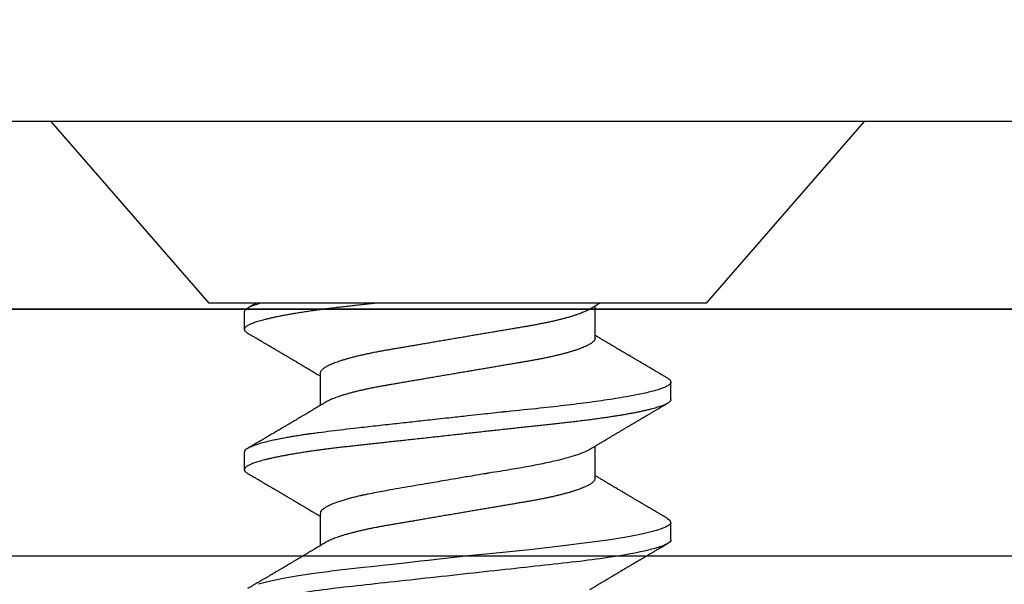
# Model space of a CAD drawing. Units: inches. Extents: x 0 to 108, y 0 to 43.
# Drawn here: x 17 to 17, y 32 to 32 of the extents above; entities that cross this region are included whole.
import ezdxf

# ---------------------------------------------------------------- set-up
doc = ezdxf.new("R2010")
doc.units = ezdxf.units.IN
doc.header["$LTSCALE"] = 0.5
doc.header["$MEASUREMENT"] = 0
doc.layers.add('Arcadia-Dim', color=4, linetype='Continuous')
doc.layers.add('Arcadia-Profile', color=6, linetype='Continuous')
doc.styles.get("Standard").update_dxf_attribs({"font": 'ARIALN.TTF'})
doc.dimstyles.new('Arcadia-2', dxfattribs={"dimscale": 2, "dimtxt": 0.0938, "dimasz": 0.0938, "dimexe": 0.0546, "dimexo": 0.0469, "dimgap": 0.0469, "dimtad": 0, "dimtih": 1, "dimdec": 4, "dimzin": 3, "dimdsep": 46, "dimlunit": 4, "dimtxsty": 'Standard', "dimblk": 'ARCHTICK', "dimcen": 0.0469, "dimdle": 0.0546, "dimclrd": 256, "dimclre": 256, "dimclrt": 256, "dimadec": 0, "dimazin": 0, "dimtfac": 0.75, "dimtdec": 4, "dimtix": 1, "dimtmove": 2, "dimatfit": 3, "dimfxl": 1, "dimtolj": 1, "dimtzin": 3, "dimlwd": -3, "dimlwe": -3, "dimarcsym": 0})

# ---------------------------------------------------------------- blocks, each defined once
blk = doc.blocks.new('_ArchTick')
at = {"color": 0, "linetype": 'ByBlock', "lineweight": -3, "const_width": 0.15}
blk.add_lwpolyline([(-0.5, -0.5), (0.5, 0.5)], dxfattribs=at)
blk = doc.blocks.new('*D29')
at = {"layer": 'Arcadia-Dim', "lineweight": -3}
for p, q in [((14.51934, 31.83039), (14.51934, 32.35593)), ((21.49434, 31.83039), (21.49434, 32.35593)), ((14.41014, 32.24673), (17.82513, 32.24673)), ((21.60354, 32.24673), (18.18856, 32.24673))]:
    blk.add_line(p, q, dxfattribs=at)
at = {"layer": 'Defpoints', "color": 0, "lineweight": -3}
for p in [(21.49434, 32.24673), (14.51934, 31.73659), (21.49434, 31.73659)]:
    blk.add_point(p, dxfattribs=at)
at = {"layer": 'Arcadia-Dim', "lineweight": -3, "xscale": 0.1876, "yscale": 0.1876, "zscale": 0.1876, "rotation": 180}
blk.add_blockref('_ArchTick', (14.51934, 32.24673), dxfattribs=at)
at = {"layer": 'Arcadia-Dim', "lineweight": -3, "xscale": 0.1876, "yscale": 0.1876, "zscale": 0.1876}
blk.add_blockref('_ArchTick', (21.49434, 32.24673), dxfattribs=at)
at = {"layer": 'Arcadia-Dim', "insert": (18.00684, 32.24673), "char_height": 0.1876, "attachment_point": 5}
blk.add_mtext('\\A1;7"', dxfattribs=at)
blk = doc.blocks.new('Clip OPG1999-16')
at = {"layer": 'Arcadia-Profile'}
for points in [[(-2.1915, -1.25), (2.1835, -1.25), (2.1835, 0), (-2.1915, 0)], [(2.1835, 0), (-2.1915, 0), (-2.1915, -0.125), (2.1835, -0.125)]]:
    blk.add_lwpolyline(points, close=True, dxfattribs=at)
blk = doc.blocks.new('*U96')
at = {"layer": 'Arcadia-Profile'}
for p, q in [((0.092, 0.12603), (0, 0.206)), ((0, 0.206), (0, -0.206)), ((0.092, 0.12603), (0.092, -0.12603)), ((0.14081, 0.108), (0.13194, 0.108)), ((0.21181, 0.108), (0.20298, 0.108)), ((0.10975, 0.06957), (0.09344, 0.06957)), ((0.18075, 0.06957), (0.16444, 0.06957)), ((0.1275, -0.06957), (0.14381, -0.06957)), ((0.19857, -0.06957), (0.21481, -0.06957)), ((0.09644, -0.108), (0.10531, -0.108)), ((0.16751, -0.108), (0.17631, -0.108)), ((0, -0.206), (0.092, -0.12603))]:
    blk.add_line(p, q, dxfattribs=at)
at = {"layer": 'Arcadia-Profile', "flags": 128}
for points in [[(0.13004, 0.10632), (0.13036, 0.10682), (0.13069, 0.10725), (0.13101, 0.10758), (0.13133, 0.10782), (0.13164, 0.10795), (0.13194, 0.108), (0.13194, 0.108), (0.13194, 0.108)], [(0.20103, 0.10603), (0.2019, 0.10747), (0.20348, 0.10788), (0.20424, 0.10724), (0.20462, 0.1067), (0.20481, 0.10638), (0.20491, 0.1062), (0.20495, 0.10611), (0.20498, 0.10607), (0.20499, 0.10604), (0.20499, 0.10603), (0.205, 0.10603), (0.205, 0.10602), (0.205, 0.10602), (0.205, 0.10602), (0.205, 0.10602), (0.205, 0.10602), (0.205, 0.10602), (0.205, 0.10602), (0.20539, 0.10522), (0.20577, 0.10434), (0.20627, 0.10304), (0.20689, 0.1012), (0.20762, 0.09867), (0.20846, 0.09529), (0.20926, 0.09162), (0.20997, 0.08799), (0.2106, 0.08451), (0.21114, 0.0813), (0.2116, 0.07845), (0.21197, 0.07602), (0.21362, 0.06407), (0.21525, 0.05077), (0.21686, 0.03639), (0.21844, 0.02124), (0.22003, 0.00543), (0.22177, -0.01077), (0.22223, -0.0148), (0.22269, -0.01881), (0.22316, -0.02279), (0.22348, -0.02539), (0.22398, -0.02985), (0.22467, -0.03628), (0.22531, -0.04227), (0.22606, -0.04916), (0.22692, -0.05683), (0.2271, -0.05842), (0.22726, -0.05976), (0.22743, -0.06115), (0.2276, -0.06258), (0.22778, -0.06405), (0.22798, -0.06557), (0.22896, -0.07284), (0.23012, -0.08055), (0.23146, -0.08828), (0.23296, -0.09548), (0.23437, -0.10085)]]:
    blk.add_lwpolyline(points, dxfattribs=at)
at = {"layer": 'Arcadia-Profile'}
for points, knots in [([(0.13005, 0.10632), (0.12989, 0.10606), (0.12961, 0.10557), (0.1292, 0.10488), (0.12885, 0.10429), (0.12857, 0.10381), (0.12835, 0.10343), (0.12819, 0.10316), (0.12806, 0.10293), (0.12796, 0.10276), (0.12783, 0.10254), (0.12763, 0.1022), (0.12733, 0.1017), (0.12697, 0.10109), (0.12657, 0.10041), (0.12613, 0.09964), (0.12565, 0.09883), (0.12514, 0.09797), (0.12467, 0.09716), (0.12423, 0.09642), (0.12385, 0.09577), (0.12355, 0.09527), (0.12332, 0.09487), (0.12311, 0.09452), (0.12287, 0.09412), (0.12251, 0.09351), (0.12206, 0.09274), (0.12156, 0.09189), (0.12109, 0.09109), (0.12064, 0.09032), (0.12013, 0.08947), (0.1196, 0.08856), (0.11902, 0.08758), (0.11855, 0.08678), (0.11816, 0.08613), (0.11786, 0.08563), (0.11755, 0.0851), (0.11724, 0.08457), (0.11693, 0.08405), (0.11665, 0.08358), (0.11641, 0.08317), (0.11619, 0.0828), (0.11597, 0.08243), (0.11573, 0.08202), (0.11544, 0.08153), (0.11511, 0.08097), (0.11474, 0.08035), (0.11436, 0.07972), (0.11402, 0.07914), (0.11372, 0.07864), (0.11349, 0.07825), (0.11327, 0.07789), (0.11301, 0.07745), (0.11268, 0.0769), (0.11228, 0.07622), (0.11185, 0.0755), (0.11141, 0.07476), (0.11099, 0.07404), (0.1106, 0.0734), (0.11023, 0.07278), (0.10985, 0.07214), (0.10945, 0.07148), (0.10914, 0.07096), (0.10891, 0.07056), (0.10873, 0.07026), (0.10852, 0.06992), (0.10838, 0.06968), (0.10831, 0.06957)], [0, 0, 0, 0, 0.021156, 0.039827, 0.056013, 0.069716, 0.078891, 0.086478, 0.092476, 0.096886, 0.100287, 0.110746, 0.12444, 0.141366, 0.160653, 0.179637, 0.203756, 0.227038, 0.249434, 0.269719, 0.287359, 0.302566, 0.310849, 0.319797, 0.330831, 0.343955, 0.369636, 0.3929, 0.413754, 0.434425, 0.455865, 0.483373, 0.508687, 0.535516, 0.548662, 0.562312, 0.576468, 0.59113, 0.60594, 0.619105, 0.629782, 0.639029, 0.648984, 0.660135, 0.672482, 0.688917, 0.705869, 0.723335, 0.740925, 0.753202, 0.763845, 0.773031, 0.782812, 0.799411, 0.818271, 0.837979, 0.858369, 0.878819, 0.896558, 0.91152, 0.92945, 0.948344, 0.96589, 0.972303, 0.980452, 0.99069, 1, 1, 1, 1]), ([(0.13194, 0.108), (0.1321, 0.10798), (0.1325, 0.10792), (0.13322, 0.10733), (0.13415, 0.10598), (0.13529, 0.10335), (0.13665, 0.09896), (0.13806, 0.09289), (0.13933, 0.08621), (0.14036, 0.08007), (0.14122, 0.0744), (0.14232, 0.06654), (0.14368, 0.05579), (0.14532, 0.04116), (0.14643, 0.03034), (0.14703, 0.02423), (0.1471, 0.02357), (0.14719, 0.02276), (0.14744, 0.0205), (0.14785, 0.01676), (0.14847, 0.01113), (0.1492, 0.00448), (0.14994, -0.00231), (0.15063, -0.00861), (0.1512, -0.01382), (0.15172, -0.01859), (0.15238, -0.02457), (0.15322, -0.03228), (0.15426, -0.04165), (0.1555, -0.05263), (0.15663, -0.06219), (0.15752, -0.06932), (0.15797, -0.07273), (0.15819, -0.07439), (0.1583, -0.07521), (0.15835, -0.07561), (0.15838, -0.07582), (0.15839, -0.07592), (0.1584, -0.07597), (0.1584, -0.07599), (0.1584, -0.07601), (0.15841, -0.07601), (0.15841, -0.07602), (0.15841, -0.07602), (0.15841, -0.07602), (0.15841, -0.07602), (0.15844, -0.07628), (0.15859, -0.07729), (0.15893, -0.07946), (0.15935, -0.08209), (0.15981, -0.08477), (0.16025, -0.08722), (0.16075, -0.08986), (0.16132, -0.09262), (0.162, -0.09569), (0.16275, -0.0987), (0.16352, -0.10138), (0.16421, -0.10342), (0.16482, -0.10494), (0.16575, -0.10679), (0.16663, -0.10811), (0.16734, -0.10782), (0.16751, -0.10775)], [0, 0, 0, 0, 0.015159, 0.035866, 0.06212, 0.093918, 0.131259, 0.17414, 0.209948, 0.235195, 0.258381, 0.281563, 0.327888, 0.3742, 0.426044, 0.427926, 0.429613, 0.432045, 0.435223, 0.45006, 0.465728, 0.485404, 0.509085, 0.525762, 0.541214, 0.55544, 0.568441, 0.595143, 0.625822, 0.656495, 0.702474, 0.725473, 0.736974, 0.742724, 0.745599, 0.747036, 0.747755, 0.748115, 0.748294, 0.748384, 0.748429, 0.748451, 0.748463, 0.748468, 0.748471, 0.748472, 0.748474, 0.751674, 0.761157, 0.776257, 0.786608, 0.798556, 0.812103, 0.827247, 0.843989, 0.867089, 0.888142, 0.907146, 0.924103, 0.939012, 0.985263, 1, 1, 1, 1]), ([(0.14081, 0.108), (0.14093, 0.10799), (0.14116, 0.10796), (0.14152, 0.10777), (0.14189, 0.10746), (0.14226, 0.10701), (0.14265, 0.10644), (0.14304, 0.10573), (0.14343, 0.10491), (0.14381, 0.10399), (0.14418, 0.10298), (0.14456, 0.10186), (0.14494, 0.10063), (0.14533, 0.09928), (0.14572, 0.09783), (0.14611, 0.09626), (0.1465, 0.09459), (0.14689, 0.09282), (0.14728, 0.09095), (0.14767, 0.08898), (0.14805, 0.08695), (0.14842, 0.08488), (0.14878, 0.08278), (0.14914, 0.0806), (0.14949, 0.07835), (0.14986, 0.07591), (0.15024, 0.07328), (0.15064, 0.07045), (0.15103, 0.06756), (0.15141, 0.06459), (0.15178, 0.06158), (0.15214, 0.05851), (0.15248, 0.05548), (0.15281, 0.0525), (0.15313, 0.04954), (0.15347, 0.04651), (0.15381, 0.04342), (0.15415, 0.04026), (0.1545, 0.03704), (0.15486, 0.03377), (0.15523, 0.03044), (0.1556, 0.02706), (0.15597, 0.02365), (0.15635, 0.02019), (0.15672, 0.01677), (0.15709, 0.01339), (0.15746, 0.01006), (0.15783, 0.00672), (0.15819, 0.00336), (0.15858, -0.00018), (0.15899, -0.00389), (0.15941, -0.00777), (0.15984, -0.01163), (0.16026, -0.01548), (0.16068, -0.01929), (0.16109, -0.02307), (0.16149, -0.0267), (0.16187, -0.03018), (0.16223, -0.03351), (0.16259, -0.03679), (0.16295, -0.04001), (0.16329, -0.04317), (0.16363, -0.04627), (0.16396, -0.0493), (0.16429, -0.05227), (0.16461, -0.05517), (0.16493, -0.05803), (0.16526, -0.06085), (0.16559, -0.06357), (0.16592, -0.0662), (0.16626, -0.06874), (0.16659, -0.07122), (0.16693, -0.07366), (0.1673, -0.07616), (0.16769, -0.07871), (0.1681, -0.08129), (0.16852, -0.08378), (0.16894, -0.08617), (0.16936, -0.08845), (0.16978, -0.09063), (0.1702, -0.09263), (0.1706, -0.09446), (0.17099, -0.09614), (0.17138, -0.09771), (0.17177, -0.09917), (0.17215, -0.10052), (0.17253, -0.10177), (0.17291, -0.1029), (0.17329, -0.10391), (0.17366, -0.10481), (0.17402, -0.1056), (0.17438, -0.10628), (0.17473, -0.10683), (0.17507, -0.10727), (0.17539, -0.1076), (0.1757, -0.10783), (0.17601, -0.10797), (0.17633, -0.10802), (0.17666, -0.10796), (0.17702, -0.10777), (0.17739, -0.10746), (0.17776, -0.10701), (0.17804, -0.10662), (0.17819, -0.10635), (0.17821, -0.10631)], [0, 0, 0, 0, 0.010162, 0.020412, 0.030746, 0.041157, 0.051641, 0.062192, 0.072803, 0.082578, 0.092394, 0.102245, 0.112128, 0.122035, 0.131962, 0.141904, 0.151854, 0.161808, 0.171759, 0.181703, 0.191633, 0.200979, 0.210304, 0.219603, 0.228872, 0.238107, 0.248743, 0.259321, 0.269835, 0.280279, 0.290647, 0.300935, 0.311136, 0.320429, 0.32978, 0.339203, 0.348695, 0.358252, 0.367869, 0.377541, 0.387265, 0.397035, 0.406846, 0.416694, 0.426573, 0.435911, 0.445267, 0.454638, 0.464018, 0.473402, 0.48426, 0.49511, 0.505946, 0.516761, 0.527547, 0.538297, 0.549006, 0.558779, 0.568507, 0.578183, 0.587805, 0.597366, 0.606863, 0.616292, 0.625649, 0.634942, 0.644285, 0.6537, 0.663184, 0.672186, 0.681242, 0.690349, 0.699502, 0.708698, 0.719386, 0.730118, 0.74089, 0.751692, 0.76252, 0.773365, 0.78422, 0.794174, 0.804125, 0.814067, 0.823996, 0.833905, 0.843789, 0.853643, 0.863462, 0.873241, 0.882974, 0.892657, 0.902284, 0.911308, 0.920275, 0.929182, 0.938027, 0.946804, 0.956966, 0.967217, 0.97755, 0.987961, 0.998445, 1, 1, 1, 1]), ([(0.16604, 0.06689), (0.16587, 0.06718), (0.16555, 0.06772), (0.1651, 0.06847), (0.16471, 0.06911), (0.16438, 0.06967), (0.16408, 0.07017), (0.16379, 0.07066), (0.16342, 0.07127), (0.163, 0.07198), (0.16252, 0.07279), (0.16199, 0.07366), (0.1614, 0.07465), (0.16072, 0.0758), (0.15999, 0.07702), (0.15937, 0.07806), (0.15888, 0.07889), (0.15853, 0.07948), (0.15822, 0.08), (0.15796, 0.08044), (0.15771, 0.08086), (0.15743, 0.08133), (0.1571, 0.08189), (0.15672, 0.08253), (0.15631, 0.08323), (0.15588, 0.08394), (0.15546, 0.08465), (0.15505, 0.08536), (0.15464, 0.08604), (0.15428, 0.08666), (0.15397, 0.08718), (0.15371, 0.08762), (0.15347, 0.08802), (0.15324, 0.08841), (0.15299, 0.08883), (0.15271, 0.08931), (0.15238, 0.08987), (0.15198, 0.09054), (0.15153, 0.09131), (0.15112, 0.09201), (0.15076, 0.09263), (0.15048, 0.0931), (0.15021, 0.09355), (0.14998, 0.09395), (0.14978, 0.09427), (0.14963, 0.09454), (0.14951, 0.09474), (0.14937, 0.09498), (0.14917, 0.09531), (0.14889, 0.09578), (0.14857, 0.09633), (0.1482, 0.09696), (0.14783, 0.0976), (0.14745, 0.09824), (0.1471, 0.09883), (0.14676, 0.09942), (0.14639, 0.10004), (0.14599, 0.10073), (0.14549, 0.10158), (0.14489, 0.1026), (0.14419, 0.10379), (0.14346, 0.10503), (0.14296, 0.10589), (0.1427, 0.10632)], [0, 0, 0, 0, 0.022021, 0.041178, 0.057465, 0.070985, 0.083593, 0.095975, 0.108132, 0.129787, 0.150275, 0.169693, 0.196588, 0.225623, 0.25722, 0.289323, 0.30515, 0.320674, 0.334033, 0.344666, 0.354269, 0.366128, 0.380329, 0.396863, 0.415118, 0.433238, 0.451224, 0.469076, 0.486785, 0.503128, 0.516006, 0.527029, 0.536493, 0.546333, 0.5569, 0.568196, 0.582707, 0.599629, 0.619098, 0.641114, 0.653078, 0.66564, 0.6773, 0.687287, 0.695599, 0.702237, 0.7072, 0.711361, 0.72031, 0.732351, 0.747256, 0.76208, 0.779871, 0.796011, 0.810499, 0.824823, 0.840656, 0.857999, 0.876854, 0.905216, 0.935422, 0.967016, 1, 1, 1, 1]), ([(0.20105, 0.10632), (0.20081, 0.10593), (0.20038, 0.10518), (0.19976, 0.10412), (0.19921, 0.10319), (0.19873, 0.10237), (0.19832, 0.10168), (0.19801, 0.10114), (0.19777, 0.10074), (0.19761, 0.10047), (0.19748, 0.10025), (0.19735, 0.10002), (0.19717, 0.09973), (0.19694, 0.09932), (0.19665, 0.09883), (0.19632, 0.09828), (0.19563, 0.0971), (0.19494, 0.09593), (0.19425, 0.09476), (0.19393, 0.09422), (0.19364, 0.09372), (0.19338, 0.09328), (0.19315, 0.09289), (0.19292, 0.09251), (0.19267, 0.09207), (0.19235, 0.09153), (0.19198, 0.09091), (0.19158, 0.09024), (0.19118, 0.08955), (0.19078, 0.08887), (0.19035, 0.08814), (0.18991, 0.08739), (0.18947, 0.08665), (0.18907, 0.08598), (0.1887, 0.08535), (0.18832, 0.08471), (0.1879, 0.084), (0.18746, 0.08325), (0.187, 0.08248), (0.18653, 0.08169), (0.18602, 0.08083), (0.18555, 0.08003), (0.18513, 0.07934), (0.18482, 0.0788), (0.18455, 0.07835), (0.18429, 0.07792), (0.18403, 0.07748), (0.18374, 0.07699), (0.18343, 0.07647), (0.18311, 0.07593), (0.18273, 0.07529), (0.18228, 0.07454), (0.18178, 0.07371), (0.1813, 0.0729), (0.18081, 0.07207), (0.18038, 0.07135), (0.18001, 0.07073), (0.17971, 0.07024), (0.17948, 0.06985), (0.17935, 0.06963), (0.17931, 0.06957)], [0, 0, 0, 0, 0.032056, 0.060793, 0.086213, 0.108319, 0.127113, 0.142595, 0.152035, 0.159613, 0.16533, 0.169512, 0.178312, 0.189339, 0.202593, 0.218073, 0.234624, 0.298281, 0.314171, 0.329308, 0.342873, 0.354862, 0.365277, 0.374822, 0.385893, 0.400988, 0.418428, 0.437055, 0.45568, 0.474303, 0.492923, 0.514861, 0.535461, 0.553663, 0.569468, 0.586433, 0.606095, 0.627147, 0.648004, 0.668924, 0.691994, 0.717668, 0.734333, 0.748993, 0.761245, 0.771726, 0.78362, 0.797099, 0.811991, 0.826575, 0.840632, 0.86484, 0.887556, 0.908974, 0.931011, 0.954847, 0.968328, 0.981749, 0.99512, 1, 1, 1, 1]), ([(0.21181, 0.108), (0.21309, 0.108), (0.21459, 0.10537), (0.21772, 0.09442), (0.21934, 0.08611), (0.2216, 0.07097), (0.22232, 0.06549), (0.22366, 0.05407), (0.22429, 0.04814), (0.2264, 0.02889), (0.22798, 0.01447), (0.23115, -0.01447), (0.23273, -0.02889), (0.23484, -0.04814), (0.23546, -0.05407), (0.23681, -0.06549), (0.23753, -0.07097), (0.23978, -0.08611), (0.24141, -0.09442), (0.24454, -0.10537), (0.24603, -0.108), (0.24731, -0.108)], [0, 0, 0, 0, 0.125, 0.125, 0.25, 0.25, 0.3125, 0.3125, 0.375, 0.375, 0.5, 0.5, 0.625, 0.625, 0.6875, 0.6875, 0.75, 0.75, 0.875, 0.875, 1, 1, 1, 1]), ([(0.23704, 0.06689), (0.23688, 0.06717), (0.23656, 0.06769), (0.23613, 0.06841), (0.23577, 0.06901), (0.23548, 0.0695), (0.23526, 0.06986), (0.23511, 0.07012), (0.23498, 0.07033), (0.23484, 0.07057), (0.23466, 0.07087), (0.23444, 0.07123), (0.23412, 0.07177), (0.23372, 0.07245), (0.23327, 0.0732), (0.23288, 0.07385), (0.23255, 0.0744), (0.23227, 0.07488), (0.23203, 0.07528), (0.23179, 0.07567), (0.23154, 0.07609), (0.23125, 0.07659), (0.23092, 0.07714), (0.23057, 0.07773), (0.23014, 0.07845), (0.22964, 0.07929), (0.22909, 0.08022), (0.22856, 0.08111), (0.22808, 0.08193), (0.22769, 0.08257), (0.2274, 0.08308), (0.22717, 0.08346), (0.22694, 0.08385), (0.22671, 0.08424), (0.22646, 0.08466), (0.22618, 0.08513), (0.22589, 0.08562), (0.22559, 0.08612), (0.22529, 0.08664), (0.22495, 0.08721), (0.2246, 0.08781), (0.22426, 0.08839), (0.22395, 0.0889), (0.22371, 0.08931), (0.22353, 0.08962), (0.22339, 0.08986), (0.22324, 0.0901), (0.22306, 0.09042), (0.22283, 0.09081), (0.22257, 0.09124), (0.22231, 0.09169), (0.22205, 0.09213), (0.22165, 0.09281), (0.22114, 0.09367), (0.22053, 0.0947), (0.21999, 0.09562), (0.21952, 0.09641), (0.21914, 0.09706), (0.21883, 0.0976), (0.21854, 0.09809), (0.21822, 0.09863), (0.21787, 0.09923), (0.21746, 0.09992), (0.21704, 0.10064), (0.2166, 0.10139), (0.21613, 0.10219), (0.21561, 0.10308), (0.21502, 0.10407), (0.21438, 0.10516), (0.21394, 0.10592), (0.2137, 0.10632)], [0, 0, 0, 0, 0.021375, 0.03972, 0.055031, 0.067305, 0.076539, 0.08273, 0.087048, 0.092973, 0.100638, 0.110046, 0.120502, 0.142117, 0.161182, 0.177696, 0.191942, 0.203404, 0.213714, 0.22291, 0.233175, 0.245781, 0.260442, 0.275502, 0.290692, 0.315269, 0.339346, 0.361896, 0.382816, 0.401494, 0.41117, 0.420926, 0.430795, 0.440777, 0.450973, 0.46263, 0.476123, 0.488142, 0.501317, 0.515652, 0.531146, 0.546691, 0.55975, 0.570224, 0.578109, 0.582756, 0.588715, 0.596667, 0.606612, 0.618234, 0.629773, 0.640959, 0.65179, 0.680785, 0.706886, 0.730076, 0.750242, 0.767358, 0.77929, 0.790863, 0.805007, 0.819888, 0.837098, 0.856817, 0.874469, 0.894602, 0.917221, 0.942325, 0.969918, 1, 1, 1, 1]), ([(0.09504, 0.06689), (0.09491, 0.06712), (0.09465, 0.06755), (0.09429, 0.06815), (0.09398, 0.06867), (0.09371, 0.06911), (0.0935, 0.06946), (0.09334, 0.06973), (0.09323, 0.06992), (0.09314, 0.07007), (0.09305, 0.07021), (0.09296, 0.07036), (0.09286, 0.07054), (0.09275, 0.07073), (0.09252, 0.0711), (0.09227, 0.07152), (0.09207, 0.07186), (0.09201, 0.07197)], [0, 0, 0, 0, 0.134934, 0.253765, 0.356475, 0.443046, 0.513465, 0.564068, 0.600924, 0.62624, 0.653026, 0.683402, 0.717371, 0.754935, 0.796062, 0.938714, 1, 1, 1, 1]), ([(0.09505, 0.06688), (0.09505, 0.06687), (0.09521, 0.06663), (0.09552, 0.06605), (0.09598, 0.06515), (0.09644, 0.06414), (0.0969, 0.06302), (0.09737, 0.0618), (0.09784, 0.06049), (0.09831, 0.05908), (0.09878, 0.05758), (0.09924, 0.056), (0.0997, 0.05435), (0.10015, 0.05263), (0.10059, 0.05084), (0.10104, 0.04893), (0.1015, 0.04691), (0.10196, 0.04477), (0.1024, 0.04257), (0.10284, 0.04032), (0.10327, 0.03803), (0.10367, 0.03573), (0.10406, 0.03344), (0.10445, 0.03114), (0.10486, 0.02877), (0.10527, 0.02634), (0.10569, 0.02386), (0.10612, 0.02132), (0.10656, 0.01874), (0.10701, 0.01612), (0.10746, 0.01345), (0.10792, 0.01078), (0.10837, 0.00809), (0.10883, 0.00541), (0.10929, 0.00271), (0.10976, -0.00007), (0.11025, -0.00292), (0.11074, -0.00584), (0.11124, -0.00873), (0.11172, -0.01161), (0.11221, -0.01445), (0.11268, -0.01721), (0.11313, -0.01987), (0.11357, -0.02243), (0.11399, -0.02495), (0.11441, -0.02741), (0.11482, -0.02981), (0.11522, -0.03215), (0.1156, -0.03442), (0.11599, -0.03665), (0.11638, -0.03884), (0.11678, -0.04098), (0.11719, -0.04306), (0.11761, -0.04509), (0.11804, -0.04707), (0.11848, -0.04904), (0.11894, -0.05099), (0.11943, -0.05291), (0.11991, -0.05475), (0.1204, -0.0565), (0.1209, -0.05815), (0.12139, -0.05968), (0.12186, -0.06107), (0.12233, -0.06235), (0.1228, -0.06352), (0.12326, -0.06459), (0.12372, -0.06556), (0.12418, -0.06642), (0.12462, -0.06718), (0.12507, -0.06784), (0.1255, -0.06838), (0.12592, -0.06882), (0.12633, -0.06916), (0.12673, -0.0694), (0.12712, -0.06954), (0.12737, -0.06956), (0.1275, -0.06957)], [0, 0, 0, 0, 0.000688, 0.014358, 0.028087, 0.041862, 0.055673, 0.069509, 0.083358, 0.09721, 0.111051, 0.124872, 0.138414, 0.151915, 0.165364, 0.17875, 0.193125, 0.207404, 0.221575, 0.235629, 0.249554, 0.263342, 0.276255, 0.289276, 0.302419, 0.315674, 0.329035, 0.342491, 0.356034, 0.369653, 0.383338, 0.397078, 0.410616, 0.424187, 0.437779, 0.451383, 0.466072, 0.480748, 0.495396, 0.510004, 0.524558, 0.539045, 0.552632, 0.566138, 0.579554, 0.59287, 0.606078, 0.619169, 0.632134, 0.645061, 0.658111, 0.671281, 0.684325, 0.697467, 0.7107, 0.724015, 0.738473, 0.753003, 0.767592, 0.782227, 0.796894, 0.81158, 0.825432, 0.839277, 0.853104, 0.866901, 0.880657, 0.894361, 0.908003, 0.921571, 0.935057, 0.94845, 0.961505, 0.974454, 0.987288, 1, 1, 1, 1]), ([(0.10975, 0.06957), (0.10989, 0.06956), (0.11016, 0.06954), (0.11058, 0.06937), (0.11101, 0.06909), (0.11146, 0.0687), (0.11191, 0.06819), (0.11237, 0.06758), (0.11282, 0.06686), (0.11327, 0.06606), (0.11373, 0.06515), (0.11419, 0.06414), (0.11465, 0.06302), (0.11512, 0.0618), (0.11559, 0.06049), (0.11606, 0.05908), (0.11653, 0.05758), (0.11699, 0.056), (0.11745, 0.05435), (0.1179, 0.05263), (0.11834, 0.05084), (0.11879, 0.04893), (0.11925, 0.04691), (0.11971, 0.04477), (0.12015, 0.04257), (0.12059, 0.04032), (0.12102, 0.03803), (0.12142, 0.03573), (0.12181, 0.03344), (0.1222, 0.03114), (0.12261, 0.02877), (0.12302, 0.02634), (0.12344, 0.02386), (0.12387, 0.02132), (0.12431, 0.01874), (0.12476, 0.01612), (0.12521, 0.01345), (0.12567, 0.01078), (0.12612, 0.00809), (0.12658, 0.00541), (0.12704, 0.00271), (0.12751, -0.00007), (0.128, -0.00292), (0.12849, -0.00584), (0.12899, -0.00873), (0.12947, -0.01161), (0.12996, -0.01445), (0.13043, -0.01721), (0.13088, -0.01987), (0.13132, -0.02243), (0.13174, -0.02495), (0.13216, -0.02741), (0.13257, -0.02981), (0.13297, -0.03215), (0.13335, -0.03442), (0.13374, -0.03665), (0.13413, -0.03884), (0.13453, -0.04098), (0.13494, -0.04306), (0.13536, -0.04509), (0.13579, -0.04707), (0.13623, -0.04904), (0.13669, -0.05099), (0.13718, -0.05291), (0.13766, -0.05475), (0.13815, -0.0565), (0.13865, -0.05815), (0.13914, -0.05968), (0.13961, -0.06107), (0.14008, -0.06235), (0.14055, -0.06352), (0.14101, -0.06459), (0.14147, -0.06556), (0.14187, -0.06633), (0.14212, -0.06673), (0.14221, -0.06689)], [0, 0, 0, 0, 0.01373, 0.027601, 0.041604, 0.055729, 0.069965, 0.084301, 0.0979, 0.111567, 0.125292, 0.139063, 0.152871, 0.166704, 0.18055, 0.194398, 0.208236, 0.222054, 0.235593, 0.24909, 0.262536, 0.275919, 0.29029, 0.304566, 0.318734, 0.332784, 0.346706, 0.36049, 0.3734, 0.386418, 0.399557, 0.41281, 0.426167, 0.439621, 0.45316, 0.466776, 0.480457, 0.494194, 0.507729, 0.521297, 0.534886, 0.548486, 0.563171, 0.577844, 0.592489, 0.607093, 0.621643, 0.636127, 0.649711, 0.663214, 0.676626, 0.689939, 0.703144, 0.716231, 0.729194, 0.742117, 0.755165, 0.768331, 0.781371, 0.794511, 0.807741, 0.821052, 0.835507, 0.850034, 0.864619, 0.879251, 0.893914, 0.908596, 0.922445, 0.936287, 0.95011, 0.963903, 0.977656, 0.991357, 1, 1, 1, 1]), ([(0.16609, 0.06686), (0.16616, 0.06676), (0.16667, 0.06602), (0.16771, 0.06369), (0.16912, 0.05985), (0.17039, 0.05553), (0.17142, 0.05158), (0.17228, 0.04793), (0.17339, 0.04286), (0.17474, 0.03594), (0.17638, 0.02652), (0.17749, 0.01951), (0.17812, 0.01547), (0.17823, 0.01481), (0.17849, 0.01327), (0.179, 0.01026), (0.17985, 0.00529), (0.18083, -0.00046), (0.18178, -0.00604), (0.18257, -0.0107), (0.18337, -0.01544), (0.18429, -0.02079), (0.18532, -0.02683), (0.18656, -0.0339), (0.18769, -0.04006), (0.18859, -0.04465), (0.18903, -0.04685), (0.18925, -0.04792), (0.18936, -0.04845), (0.18941, -0.04871), (0.18944, -0.04884), (0.18945, -0.0489), (0.18946, -0.04894), (0.18947, -0.04895), (0.18947, -0.04896), (0.18947, -0.04896), (0.18947, -0.04897), (0.18947, -0.04897), (0.18947, -0.04897), (0.1895, -0.04914), (0.18965, -0.04979), (0.18999, -0.05119), (0.19045, -0.05301), (0.19099, -0.05503), (0.19157, -0.05707), (0.19224, -0.05926), (0.19308, -0.06171), (0.194, -0.06405), (0.19493, -0.06601), (0.19573, -0.06738), (0.19676, -0.06875), (0.19769, -0.06964), (0.1984, -0.06946), (0.19857, -0.06941)], [0, 0, 0, 0, 0.006102, 0.047075, 0.094132, 0.133433, 0.161138, 0.186577, 0.212007, 0.262809, 0.313579, 0.370391, 0.372979, 0.375992, 0.380459, 0.396742, 0.422046, 0.455968, 0.483317, 0.506301, 0.526649, 0.55595, 0.589597, 0.623231, 0.673632, 0.698837, 0.711438, 0.717739, 0.720889, 0.722464, 0.723251, 0.723645, 0.723842, 0.72394, 0.723989, 0.724014, 0.724026, 0.724032, 0.724035, 0.724038, 0.727548, 0.737951, 0.754522, 0.768996, 0.78621, 0.806165, 0.82886, 0.860193, 0.888014, 0.912323, 0.93312, 0.983841, 1, 1, 1, 1]), ([(0.18075, 0.06957), (0.18089, 0.06956), (0.18116, 0.06954), (0.18158, 0.06937), (0.18201, 0.06909), (0.18246, 0.0687), (0.18291, 0.06819), (0.18337, 0.06758), (0.18382, 0.06686), (0.18427, 0.06606), (0.18473, 0.06515), (0.18519, 0.06414), (0.18565, 0.06302), (0.18612, 0.0618), (0.18659, 0.06049), (0.18706, 0.05908), (0.18753, 0.05758), (0.18799, 0.056), (0.18845, 0.05435), (0.1889, 0.05263), (0.18934, 0.05084), (0.18979, 0.04893), (0.19025, 0.04691), (0.19071, 0.04477), (0.19115, 0.04257), (0.19159, 0.04032), (0.19202, 0.03803), (0.19242, 0.03573), (0.19281, 0.03344), (0.1932, 0.03114), (0.19361, 0.02877), (0.19402, 0.02634), (0.19444, 0.02386), (0.19487, 0.02132), (0.19531, 0.01874), (0.19576, 0.01612), (0.19621, 0.01345), (0.19667, 0.01078), (0.19712, 0.00809), (0.19758, 0.00541), (0.19804, 0.00271), (0.19851, -0.00007), (0.199, -0.00292), (0.19949, -0.00584), (0.19999, -0.00873), (0.20047, -0.01161), (0.20096, -0.01445), (0.20143, -0.01721), (0.20188, -0.01987), (0.20232, -0.02243), (0.20274, -0.02495), (0.20316, -0.02741), (0.20357, -0.02981), (0.20397, -0.03215), (0.20435, -0.03442), (0.20474, -0.03665), (0.20513, -0.03884), (0.20553, -0.04098), (0.20594, -0.04306), (0.20636, -0.04509), (0.20679, -0.04707), (0.20723, -0.04904), (0.20769, -0.05099), (0.20818, -0.05291), (0.20866, -0.05475), (0.20915, -0.0565), (0.20965, -0.05815), (0.21014, -0.05968), (0.21061, -0.06107), (0.21108, -0.06235), (0.21155, -0.06352), (0.21201, -0.06459), (0.21247, -0.06556), (0.21287, -0.06633), (0.21312, -0.06673), (0.21321, -0.06689)], [0, 0, 0, 0, 0.01373, 0.027601, 0.041604, 0.055728, 0.069965, 0.084301, 0.0979, 0.111566, 0.125291, 0.139063, 0.152871, 0.166704, 0.18055, 0.194398, 0.208236, 0.222053, 0.235592, 0.24909, 0.262535, 0.275918, 0.29029, 0.304565, 0.318733, 0.332783, 0.346705, 0.360489, 0.3734, 0.386417, 0.399557, 0.412809, 0.426167, 0.43962, 0.453159, 0.466775, 0.480456, 0.494193, 0.507728, 0.521296, 0.534885, 0.548484, 0.56317, 0.577843, 0.592488, 0.607092, 0.621642, 0.636126, 0.649709, 0.663212, 0.676625, 0.689938, 0.703142, 0.71623, 0.729192, 0.742116, 0.755163, 0.76833, 0.78137, 0.794509, 0.807739, 0.82105, 0.835506, 0.850032, 0.864618, 0.879249, 0.893912, 0.908595, 0.922443, 0.936285, 0.950108, 0.963902, 0.977654, 0.991355, 1, 1, 1, 1]), ([(0.092, -0.04051), (0.09212, -0.04157), (0.09235, -0.04368), (0.09269, -0.04678), (0.09302, -0.04981), (0.09335, -0.05278), (0.09366, -0.05569), (0.09399, -0.05855), (0.09433, -0.06147), (0.0947, -0.06444), (0.09508, -0.06744), (0.09548, -0.07038), (0.09587, -0.07325), (0.09628, -0.07603), (0.09669, -0.07871), (0.0971, -0.08129), (0.09752, -0.08378), (0.09794, -0.08617), (0.09836, -0.08845), (0.09878, -0.09063), (0.0992, -0.09263), (0.0996, -0.09446), (0.09999, -0.09614), (0.10038, -0.09771), (0.10077, -0.09917), (0.10115, -0.10052), (0.10153, -0.10177), (0.10191, -0.1029), (0.10229, -0.10391), (0.10266, -0.10481), (0.10302, -0.1056), (0.10338, -0.10628), (0.10373, -0.10683), (0.10407, -0.10727), (0.10439, -0.1076), (0.1047, -0.10783), (0.10501, -0.10797), (0.10533, -0.10802), (0.10566, -0.10796), (0.10602, -0.10777), (0.10639, -0.10746), (0.10676, -0.10701), (0.10704, -0.10662), (0.10719, -0.10635), (0.10721, -0.10631)], [0, 0, 0, 0, 0.023365, 0.046572, 0.069608, 0.092466, 0.1152, 0.138087, 0.161151, 0.186715, 0.212468, 0.238397, 0.264486, 0.29072, 0.316743, 0.342876, 0.369102, 0.395405, 0.421767, 0.448173, 0.474604, 0.498839, 0.523068, 0.547276, 0.57145, 0.595577, 0.619643, 0.643636, 0.667544, 0.691352, 0.715051, 0.738627, 0.762069, 0.78404, 0.805873, 0.827561, 0.849095, 0.870467, 0.89521, 0.920167, 0.945327, 0.970677, 0.996203, 1, 1, 1, 1]), ([(0.10721, -0.10632), (0.10742, -0.10595), (0.10783, -0.10525), (0.10841, -0.10427), (0.10892, -0.1034), (0.10933, -0.10269), (0.10966, -0.10213), (0.10991, -0.1017), (0.11013, -0.10134), (0.11034, -0.10098), (0.11054, -0.10063), (0.11076, -0.10027), (0.11096, -0.09992), (0.11119, -0.09953), (0.11149, -0.09903), (0.11184, -0.09842), (0.11226, -0.09772), (0.11269, -0.09698), (0.11307, -0.09633), (0.11338, -0.0958), (0.11361, -0.09542), (0.1138, -0.0951), (0.11395, -0.09483), (0.11409, -0.0946), (0.11424, -0.09435), (0.11442, -0.09404), (0.11466, -0.09364), (0.11493, -0.09318), (0.11522, -0.09269), (0.1155, -0.0922), (0.11577, -0.09175), (0.11605, -0.09128), (0.11632, -0.09082), (0.1166, -0.09035), (0.11686, -0.08991), (0.11719, -0.08935), (0.11761, -0.08864), (0.11812, -0.08777), (0.11867, -0.08684), (0.11914, -0.08604), (0.11954, -0.08537), (0.11984, -0.08486), (0.12011, -0.0844), (0.12033, -0.08403), (0.1205, -0.08375), (0.12064, -0.08352), (0.12079, -0.08326), (0.12102, -0.08288), (0.12131, -0.08239), (0.12165, -0.0818), (0.12201, -0.0812), (0.12238, -0.08058), (0.12273, -0.07999), (0.12304, -0.07946), (0.1233, -0.07903), (0.12351, -0.07867), (0.12372, -0.07833), (0.12392, -0.07799), (0.12412, -0.07764), (0.12432, -0.07731), (0.12454, -0.07693), (0.12479, -0.07652), (0.12504, -0.0761), (0.12528, -0.07569), (0.12549, -0.07535), (0.12567, -0.07505), (0.12584, -0.07476), (0.12602, -0.07445), (0.12623, -0.0741), (0.12645, -0.07373), (0.12682, -0.07311), (0.12732, -0.07228), (0.12787, -0.07136), (0.12833, -0.07058), (0.12866, -0.07003), (0.12886, -0.0697), (0.12894, -0.06957)], [0, 0, 0, 0, 0.030028, 0.056815, 0.080363, 0.100674, 0.114362, 0.126055, 0.135755, 0.144188, 0.155004, 0.164371, 0.173374, 0.183997, 0.196284, 0.213977, 0.233298, 0.253478, 0.274517, 0.28588, 0.296658, 0.305564, 0.312583, 0.317958, 0.324284, 0.333069, 0.343819, 0.356533, 0.370583, 0.383867, 0.396214, 0.407626, 0.421791, 0.434217, 0.446033, 0.457813, 0.479423, 0.503995, 0.528843, 0.555209, 0.569467, 0.583966, 0.596614, 0.607053, 0.613707, 0.61938, 0.626402, 0.635169, 0.650372, 0.666414, 0.682843, 0.699657, 0.716628, 0.731304, 0.743028, 0.751826, 0.760593, 0.771311, 0.779441, 0.788606, 0.798812, 0.810058, 0.822262, 0.833359, 0.843179, 0.850655, 0.857989, 0.86646, 0.876069, 0.886525, 0.897064, 0.926255, 0.954762, 0.972684, 0.989472, 1, 1, 1, 1]), ([(0.14221, -0.06689), (0.14237, -0.06717), (0.14269, -0.06769), (0.14312, -0.06841), (0.14348, -0.06901), (0.14377, -0.0695), (0.14399, -0.06986), (0.14414, -0.07012), (0.14427, -0.07033), (0.14441, -0.07057), (0.14459, -0.07087), (0.14481, -0.07123), (0.14513, -0.07177), (0.14553, -0.07245), (0.14598, -0.0732), (0.14637, -0.07385), (0.1467, -0.0744), (0.14698, -0.07488), (0.14722, -0.07528), (0.14746, -0.07567), (0.14771, -0.07609), (0.148, -0.07659), (0.14833, -0.07714), (0.14868, -0.07773), (0.14911, -0.07845), (0.14961, -0.07929), (0.15016, -0.08022), (0.15069, -0.08111), (0.15117, -0.08193), (0.15156, -0.08257), (0.15185, -0.08308), (0.15208, -0.08346), (0.15231, -0.08385), (0.15254, -0.08424), (0.15279, -0.08466), (0.15307, -0.08513), (0.15336, -0.08562), (0.15366, -0.08612), (0.15396, -0.08664), (0.1543, -0.08721), (0.15465, -0.08781), (0.15499, -0.08839), (0.1553, -0.0889), (0.15554, -0.08931), (0.15572, -0.08962), (0.15586, -0.08986), (0.15601, -0.0901), (0.15619, -0.09042), (0.15642, -0.09081), (0.15668, -0.09124), (0.15694, -0.09169), (0.1572, -0.09213), (0.1576, -0.09281), (0.15811, -0.09367), (0.15872, -0.0947), (0.15926, -0.09562), (0.15973, -0.09641), (0.16011, -0.09706), (0.16042, -0.0976), (0.16071, -0.09809), (0.16103, -0.09863), (0.16138, -0.09923), (0.16179, -0.09992), (0.16221, -0.10064), (0.16265, -0.10139), (0.16312, -0.10219), (0.16364, -0.10308), (0.16423, -0.10407), (0.16487, -0.10516), (0.16531, -0.10592), (0.16555, -0.10632)], [0, 0, 0, 0, 0.021375, 0.03972, 0.055031, 0.067305, 0.076539, 0.08273, 0.087048, 0.092973, 0.100639, 0.110046, 0.120502, 0.142117, 0.161182, 0.177696, 0.191942, 0.203404, 0.213714, 0.22291, 0.233175, 0.245781, 0.260442, 0.275502, 0.290692, 0.315269, 0.339346, 0.361896, 0.382816, 0.401494, 0.41117, 0.420926, 0.430795, 0.440777, 0.450973, 0.46263, 0.476124, 0.488141, 0.501317, 0.515652, 0.531146, 0.546691, 0.55975, 0.570224, 0.578109, 0.582756, 0.588715, 0.596667, 0.606612, 0.618234, 0.629773, 0.640959, 0.65179, 0.680785, 0.706886, 0.730076, 0.750242, 0.767358, 0.77929, 0.790863, 0.805006, 0.819888, 0.837098, 0.856817, 0.874469, 0.894602, 0.91722, 0.942325, 0.969918, 1, 1, 1, 1]), ([(0.1782, -0.10632), (0.17844, -0.10593), (0.17887, -0.10518), (0.17949, -0.10412), (0.18004, -0.10319), (0.18052, -0.10237), (0.18093, -0.10168), (0.18124, -0.10114), (0.18148, -0.10074), (0.18164, -0.10047), (0.18177, -0.10025), (0.1819, -0.10002), (0.18208, -0.09973), (0.18231, -0.09932), (0.1826, -0.09883), (0.18293, -0.09828), (0.18362, -0.0971), (0.18431, -0.09593), (0.185, -0.09476), (0.18532, -0.09422), (0.18561, -0.09372), (0.18587, -0.09328), (0.1861, -0.09289), (0.18633, -0.09251), (0.18658, -0.09207), (0.1869, -0.09153), (0.18727, -0.09091), (0.18767, -0.09024), (0.18807, -0.08955), (0.18847, -0.08887), (0.1889, -0.08814), (0.18934, -0.08739), (0.18978, -0.08665), (0.19018, -0.08598), (0.19055, -0.08535), (0.19093, -0.08471), (0.19135, -0.084), (0.19179, -0.08325), (0.19225, -0.08248), (0.19272, -0.08169), (0.19323, -0.08083), (0.1937, -0.08003), (0.19412, -0.07934), (0.19443, -0.0788), (0.1947, -0.07835), (0.19496, -0.07792), (0.19522, -0.07748), (0.19551, -0.07699), (0.19582, -0.07647), (0.19614, -0.07593), (0.19652, -0.07529), (0.19697, -0.07454), (0.19747, -0.07371), (0.19795, -0.0729), (0.19844, -0.07207), (0.19887, -0.07135), (0.19924, -0.07073), (0.19954, -0.07024), (0.19977, -0.06985), (0.1999, -0.06963), (0.19994, -0.06957)], [0, 0, 0, 0, 0.032056, 0.060793, 0.086213, 0.108319, 0.127113, 0.142595, 0.152035, 0.159613, 0.16533, 0.169512, 0.178312, 0.189339, 0.202593, 0.218073, 0.234624, 0.298281, 0.314171, 0.329308, 0.342873, 0.354862, 0.365277, 0.374822, 0.385893, 0.400988, 0.418428, 0.437055, 0.45568, 0.474303, 0.492923, 0.514861, 0.535461, 0.553663, 0.569468, 0.586433, 0.606095, 0.627147, 0.648004, 0.668924, 0.691994, 0.717668, 0.734333, 0.748993, 0.761245, 0.771726, 0.78362, 0.797099, 0.811991, 0.826575, 0.840632, 0.86484, 0.887556, 0.908974, 0.931011, 0.954847, 0.968328, 0.981749, 0.99512, 1, 1, 1, 1]), ([(0.21321, -0.06689), (0.21338, -0.06718), (0.2137, -0.06772), (0.21415, -0.06847), (0.21454, -0.06911), (0.21487, -0.06967), (0.21517, -0.07017), (0.21546, -0.07066), (0.21583, -0.07127), (0.21625, -0.07198), (0.21673, -0.07279), (0.21726, -0.07366), (0.21785, -0.07465), (0.21853, -0.0758), (0.21926, -0.07702), (0.21988, -0.07806), (0.22037, -0.07889), (0.22072, -0.07948), (0.22103, -0.08), (0.22129, -0.08044), (0.22154, -0.08086), (0.22182, -0.08133), (0.22215, -0.08189), (0.22253, -0.08253), (0.22294, -0.08323), (0.22337, -0.08394), (0.22379, -0.08465), (0.2242, -0.08536), (0.22461, -0.08604), (0.22497, -0.08666), (0.22528, -0.08718), (0.22554, -0.08762), (0.22578, -0.08802), (0.22601, -0.08841), (0.22626, -0.08883), (0.22654, -0.08931), (0.22687, -0.08987), (0.22727, -0.09054), (0.22772, -0.09131), (0.22813, -0.09201), (0.22849, -0.09263), (0.22877, -0.0931), (0.22904, -0.09355), (0.22927, -0.09395), (0.22947, -0.09427), (0.22962, -0.09454), (0.22974, -0.09474), (0.22988, -0.09498), (0.23008, -0.09531), (0.23036, -0.09578), (0.23068, -0.09633), (0.23105, -0.09696), (0.23142, -0.0976), (0.2318, -0.09824), (0.23215, -0.09883), (0.23249, -0.09942), (0.23286, -0.10004), (0.23326, -0.10073), (0.23376, -0.10158), (0.23436, -0.1026), (0.23506, -0.10379), (0.23579, -0.10503), (0.23629, -0.10589), (0.23655, -0.10632)], [0, 0, 0, 0, 0.022021, 0.041178, 0.057465, 0.070985, 0.083593, 0.095975, 0.108132, 0.129786, 0.150275, 0.169692, 0.196588, 0.225623, 0.25722, 0.289323, 0.30515, 0.320674, 0.334033, 0.344666, 0.354269, 0.366128, 0.380329, 0.396863, 0.415118, 0.433238, 0.451224, 0.469076, 0.486785, 0.503128, 0.516005, 0.527029, 0.536493, 0.546333, 0.5569, 0.568196, 0.582707, 0.599629, 0.619098, 0.641114, 0.653078, 0.66564, 0.6773, 0.687287, 0.695599, 0.702237, 0.7072, 0.711361, 0.72031, 0.732351, 0.747256, 0.76208, 0.779871, 0.796011, 0.810499, 0.824823, 0.840655, 0.857999, 0.876854, 0.905216, 0.935422, 0.967016, 1, 1, 1, 1]), ([(0.09199, -0.10197), (0.09201, -0.10201), (0.09216, -0.10226), (0.09245, -0.10275), (0.09289, -0.1035), (0.09339, -0.10435), (0.09395, -0.1053), (0.09434, -0.10597), (0.09455, -0.10632)], [0, 0, 0, 0, 0.022394, 0.172542, 0.343884, 0.538899, 0.757599, 1, 1, 1, 1])]:
    blk.add_open_spline(points, degree=3, knots=knots, dxfattribs=at)
blk.add_open_spline([(0.09206, -0.09976), (0.09364, -0.10532), (0.09515, -0.108), (0.09644, -0.108)], degree=3, dxfattribs=at)

msp = doc.modelspace()

# ---------------------------------------------------------------- linework, layer by layer
at = {"layer": 'Arcadia-Profile'}
msp.add_lwpolyline([(15.89234, 31.65173), (21.39934, 31.65173), (21.39934, 29.62673), (21.32434, 29.62673, 0.414214), (21.29934, 29.60173, 0.414214), (21.32434, 29.57673), (21.4142, 29.57673), (21.47727, 29.51366, 0.668179), (21.49434, 29.52073), (21.49434, 31.74673), (15.64434, 31.74673)], format="xyb", dxfattribs=at)

# ---------------------------------------------------------------- block references
at = {"layer": 'Arcadia-Profile', "lineweight": -3, "rotation": 270}
msp.add_blockref('*U96', (16.89434, 31.74673), dxfattribs=at)
at = {"layer": 'Arcadia-Profile', "lineweight": -3}
msp.add_blockref('Clip OPG1999-16', (18.39834, 31.65173), dxfattribs=at)

# ---------------------------------------------------------------- dimensions: what is measured, and where the dimension line sits
at = {"layer": 'Arcadia-Dim'}
dim = msp.add_linear_dim(base=(21.49434, 32.24673), p1=(14.51934, 31.73659), p2=(21.49434, 31.73659), dimstyle='Arcadia-2', dxfattribs=at)
dim.commit()
dim.dimension.update_dxf_attribs({"geometry": '*D29', "text_midpoint": (18.00684, 32.24673)})

doc.saveas('drawing.dxf')
